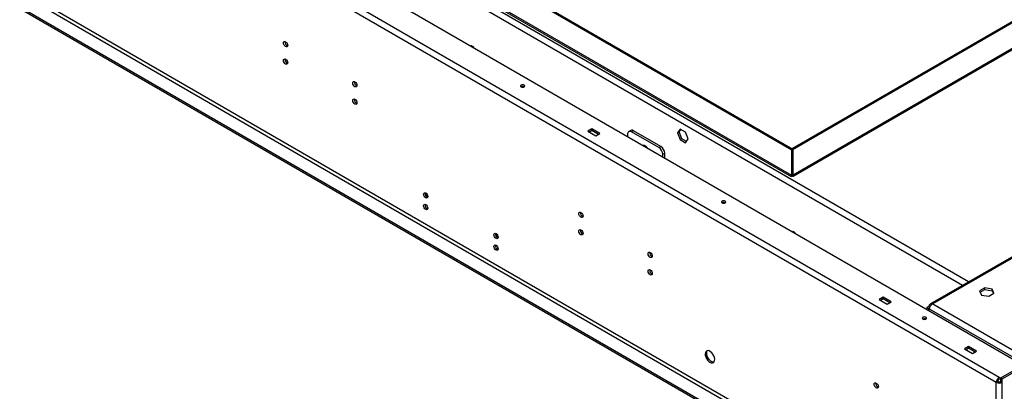
# Model space of a CAD drawing. Units: millimetres. Extents: x 2 to 4622, y 5 to 6539.
# Drawn here: x 2929 to 3622, y 1083 to 1344 of the extents above; entities that cross this region are included whole.
import ezdxf

# ---------------------------------------------------------------- set-up
doc = ezdxf.new("R2010")
doc.units = ezdxf.units.MM
doc.header["$LTSCALE"] = 22

msp = doc.modelspace()

# ---------------------------------------------------------------- linework, layer by layer
at = {"color": 7, "linetype": 'Continuous', "lineweight": 25}
for p, q in [((3634.964, 1101.396), (1811.477, 2154.073)), ((1796.911, 2144.521), (3618.418, 1092.987)), ((1794.789, 2140.847), (3616.296, 1089.313)), ((3577.052, 991.325), (1834.034, 1997.547)), ((3567.506, 984.589), (1824.488, 1990.812)), ((3567.506, 983.364), (1824.488, 1989.587)), ((1832.973, 1995.71), (3575.991, 989.487)), ((3472.4, 1252.591), (2942.07, 1558.744)), ((3473.249, 1253.08), (2942.919, 1559.233)), ((3472.4, 1234.79), (2942.07, 1540.943)), ((2943.864, 1538.825), (3471.931, 1233.978)), ((3654.48, 1358.683), (3472.471, 1253.611)), ((3655.329, 1358.193), (3473.319, 1253.121)), ((3473.319, 1235.321), (3655.329, 1340.392)), ((3473.328, 1234.243), (3653.994, 1338.54)), ((3786.008, 1269.124), (3569.968, 1144.407)), ((3331.615, 1267.535), (3328.787, 1265.903)), ((3328.787, 1265.903), (3334.444, 1262.637)), ((3331.615, 1266.311), (3329.848, 1265.29)), ((3337.272, 1264.27), (3331.615, 1267.535)), ((3331.615, 1266.311), (3331.615, 1267.535)), ((3336.211, 1263.657), (3331.615, 1266.311)), ((3334.444, 1262.637), (3337.272, 1264.27)), ((3356.788, 1263.813), (3356.788, 1261.984)), ((3359.031, 1266.46), (3357.617, 1265.644)), ((3361.031, 1266.262), (3359.617, 1265.446)), ((3378.708, 1254.424), (3359.617, 1265.446)), ((3380.123, 1255.241), (3361.031, 1266.262)), ((3393.822, 1267.374), (3391.964, 1264.731)), ((3393.025, 1265.343), (3391.964, 1264.731)), ((3391.964, 1264.731), (3393.822, 1259.944)), ((3393.025, 1265.343), (3394.27, 1267.115)), ((3394.882, 1260.556), (3393.025, 1265.343)), ((3397.537, 1265.229), (3393.822, 1267.374)), ((3399.394, 1260.442), (3397.537, 1265.229)), ((3368.407, 1255.937), (3368.286, 1255.346)), ((3378.708, 1254.424), (3380.123, 1255.241)), ((3394.882, 1260.556), (3393.822, 1259.944)), ((3393.822, 1259.944), (3397.537, 1257.799)), ((3398.149, 1258.67), (3394.882, 1260.556)), ((3397.537, 1257.799), (3399.394, 1260.442)), ((3382.951, 1250.342), (3381.537, 1249.525)), ((3381.537, 1247.697), (3381.537, 1249.525)), ((3382.951, 1246.88), (3382.951, 1250.342)), ((3472.4, 1252.591), (3473.249, 1253.08)), ((3472.4, 1234.79), (3472.4, 1252.591)), ((3472.471, 1253.529), (3472.471, 1253.611)), ((3472.471, 1253.611), (3473.319, 1253.121)), ((3473.249, 1235.28), (3473.249, 1253.08)), ((3473.319, 1235.321), (3473.319, 1253.121)), ((3472.4, 1234.79), (3473.249, 1235.28)), ((3473.319, 1235.321), (3473.141, 1235.424)), ((3214.335, 1221.537), (3216.048, 1220.548)), ((3263.83, 1192.964), (3265.544, 1191.975)), ((3608.254, 1155.698), (3604.539, 1153.554)), ((3604.539, 1153.554), (3605.899, 1150.624)), ((3604.988, 1152.588), (3608.254, 1154.473)), ((3605.899, 1150.624), (3610.974, 1149.839)), ((3613.329, 1154.913), (3608.254, 1155.698)), ((3608.254, 1154.473), (3608.254, 1155.698)), ((3608.254, 1154.473), (3613.329, 1153.688)), ((3610.974, 1149.839), (3614.689, 1151.984)), ((3614.689, 1151.984), (3613.329, 1154.913)), ((3613.329, 1153.688), (3613.329, 1154.913)), ((3613.329, 1153.688), (3614.241, 1151.725)), ((3536.676, 1149.156), (3533.848, 1147.523)), ((3533.848, 1147.523), (3539.505, 1144.258)), ((3536.676, 1147.931), (3534.909, 1146.911)), ((3542.333, 1145.891), (3536.676, 1149.156)), ((3536.676, 1147.931), (3536.676, 1149.156)), ((3541.272, 1145.278), (3536.676, 1147.931)), ((3539.505, 1144.258), (3542.333, 1145.891)), ((3571.749, 1144.421), (3637.863, 1106.254)), ((3569.067, 1142.872), (3567.506, 1141.971)), ((3567.506, 1141.971), (3568.567, 1141.359)), ((3567.506, 1141.971), (3567.506, 1140.339)), ((3569.284, 1141.773), (3568.567, 1141.359)), ((3568.567, 1141.359), (3568.567, 1139.727)), ((3569.161, 1141.457), (3568.779, 1141.236)), ((3569.067, 1141.07), (3568.779, 1141.236)), ((3568.779, 1141.236), (3568.779, 1139.604)), ((3569.658, 1142.53), (3569.067, 1142.872)), ((3569.067, 1141.07), (3636.302, 1102.256)), ((3596.78, 1114.459), (3593.952, 1112.826)), ((3593.952, 1112.826), (3599.609, 1109.56)), ((3596.78, 1113.234), (3595.013, 1112.214)), ((3602.437, 1111.193), (3596.78, 1114.459)), ((3596.78, 1113.234), (3596.78, 1114.459)), ((3601.376, 1110.581), (3596.78, 1113.234)), ((3599.609, 1109.56), (3602.437, 1111.193)), ((3619.408, 1092.416), (3634.964, 1101.396)), ((3619.478, 1092.375), (3635.035, 1101.355)), ((3620.539, 1091.763), (3636.095, 1100.743)), ((3617.357, 1089.925), (3616.296, 1089.313)), ((3616.296, 966.22), (3616.296, 1089.313)), ((3618.418, 1091.762), (3618.418, 1092.987)), ((3618.418, 1092.987), (3619.408, 1092.416)), ((3618.418, 1091.762), (3619.408, 1091.191)), ((3619.408, 1091.191), (3619.408, 1092.416)), ((3619.408, 1091.191), (3619.478, 1091.232)), ((3620.539, 1091.763), (3619.478, 1092.375)), ((3619.478, 1089.925), (3619.478, 1092.375)), ((3619.478, 1089.925), (3620.539, 1089.313)), ((3620.539, 1089.313), (3620.539, 1091.763)), ((3620.539, 966.22), (3620.539, 1089.313))]:
    msp.add_line(p, q, dxfattribs=at)
at = {"color": 8, "linetype": 'Continuous', "lineweight": 25}
for p, q in [((3592.607, 1157.476), (1956.363, 2102.06)), ((3596.85, 1159.926), (1957.065, 2106.553)), ((3786.886, 1268.617), (3571.749, 1144.421))]:
    msp.add_line(p, q, dxfattribs=at)
at = {"color": 7, "linetype": 'Continuous', "lineweight": 25, "flags": 128}
for points in [[(3116.018, 1328.798), (3116.587, 1328.34), (3117.068, 1327.69), (3117.39, 1326.948), (3117.503, 1326.226), (3117.39, 1325.635), (3117.068, 1325.265), (3116.587, 1325.171), (3116.018, 1325.369), (3115.45, 1325.827), (3114.968, 1326.477), (3114.646, 1327.219), (3114.533, 1327.941), (3114.646, 1328.532), (3114.968, 1328.902), (3115.45, 1328.996), (3116.018, 1328.798)], [(3246.002, 1325.939), (3246.137, 1326.04), (3246.618, 1326.134), (3247.187, 1325.936), (3247.755, 1325.477), (3248.237, 1324.828), (3248.371, 1324.572)], [(3246.811, 1326.097), (3246.762, 1325.691), (3246.772, 1325.495)], [(3246.772, 1325.495), (3246.762, 1325.691), (3246.811, 1326.097)], [(3116.018, 1316.55), (3116.587, 1316.092), (3117.068, 1315.442), (3117.39, 1314.7), (3117.503, 1313.978), (3117.39, 1313.387), (3117.068, 1313.017), (3116.587, 1312.923), (3116.018, 1313.121), (3115.45, 1313.579), (3114.968, 1314.229), (3114.646, 1314.971), (3114.533, 1315.693), (3114.646, 1316.284), (3114.968, 1316.654), (3115.45, 1316.748), (3116.018, 1316.55)], [(3164.809, 1300.632), (3165.377, 1300.174), (3165.859, 1299.524), (3166.181, 1298.782), (3166.294, 1298.06), (3166.181, 1297.469), (3165.859, 1297.099), (3165.377, 1297.005), (3164.809, 1297.203), (3164.24, 1297.661), (3163.759, 1298.311), (3163.437, 1299.053), (3163.324, 1299.775), (3163.437, 1300.366), (3163.759, 1300.736), (3164.24, 1300.83), (3164.809, 1300.632)], [(3283.956, 1297.089), (3284.281, 1297.37), (3284.396, 1297.702), (3284.281, 1298.033), (3283.956, 1298.314), (3283.47, 1298.502), (3282.896, 1298.568), (3282.322, 1298.502), (3281.835, 1298.314), (3281.51, 1298.033), (3281.396, 1297.702), (3281.51, 1297.37), (3281.835, 1297.089), (3282.321, 1296.902), (3282.896, 1296.836), (3283.47, 1296.902), (3283.956, 1297.089)], [(3164.809, 1288.384), (3165.377, 1287.926), (3165.859, 1287.276), (3166.181, 1286.534), (3166.294, 1285.812), (3166.181, 1285.221), (3165.859, 1284.851), (3165.377, 1284.757), (3164.809, 1284.955), (3164.24, 1285.413), (3163.759, 1286.063), (3163.437, 1286.805), (3163.324, 1287.527), (3163.437, 1288.118), (3163.759, 1288.488), (3164.24, 1288.582), (3164.809, 1288.384)], [(3370.814, 1253.887), (3370.312, 1254.629), (3369.562, 1255.378), (3368.763, 1255.838), (3368.014, 1255.956), (3367.538, 1255.809)], [(3214.66, 1222.457), (3215.228, 1221.998), (3215.71, 1221.349), (3216.032, 1220.606), (3216.145, 1219.885), (3216.032, 1219.294), (3215.71, 1218.924), (3215.228, 1218.83), (3214.66, 1219.027), (3214.091, 1219.486), (3213.61, 1220.136), (3213.288, 1220.878), (3213.175, 1221.599), (3213.288, 1222.19), (3213.61, 1222.561), (3214.091, 1222.654), (3214.66, 1222.457)], [(3214.66, 1214.292), (3215.228, 1213.833), (3215.71, 1213.183), (3216.032, 1212.441), (3216.145, 1211.72), (3216.032, 1211.129), (3215.71, 1210.758), (3215.228, 1210.665), (3214.66, 1210.862), (3214.091, 1211.321), (3213.61, 1211.97), (3213.288, 1212.713), (3213.175, 1213.434), (3213.288, 1214.025), (3213.61, 1214.395), (3214.091, 1214.489), (3214.66, 1214.292)], [(3425.378, 1215.448), (3425.703, 1215.729), (3425.817, 1216.061), (3425.703, 1216.392), (3425.378, 1216.673), (3424.891, 1216.861), (3424.317, 1216.927), (3423.743, 1216.861), (3423.256, 1216.673), (3422.931, 1216.392), (3422.817, 1216.061), (3422.931, 1215.729), (3423.256, 1215.448), (3423.743, 1215.261), (3424.317, 1215.195), (3424.891, 1215.261), (3425.378, 1215.448)], [(3323.908, 1208.786), (3324.476, 1208.328), (3324.958, 1207.678), (3325.28, 1206.936), (3325.393, 1206.214), (3325.28, 1205.623), (3324.958, 1205.253), (3324.476, 1205.159), (3323.908, 1205.357), (3323.339, 1205.815), (3322.858, 1206.465), (3322.536, 1207.207), (3322.423, 1207.929), (3322.536, 1208.52), (3322.858, 1208.89), (3323.339, 1208.984), (3323.908, 1208.786)], [(3264.155, 1193.884), (3264.723, 1193.425), (3265.205, 1192.776), (3265.527, 1192.033), (3265.64, 1191.312), (3265.527, 1190.721), (3265.205, 1190.351), (3264.723, 1190.257), (3264.155, 1190.454), (3263.587, 1190.913), (3263.105, 1191.563), (3262.783, 1192.305), (3262.67, 1193.026), (3262.783, 1193.617), (3263.105, 1193.988), (3263.587, 1194.081), (3264.155, 1193.884)], [(3323.908, 1196.538), (3324.476, 1196.08), (3324.958, 1195.43), (3325.28, 1194.688), (3325.393, 1193.966), (3325.28, 1193.375), (3324.958, 1193.005), (3324.476, 1192.911), (3323.908, 1193.109), (3323.339, 1193.567), (3322.858, 1194.217), (3322.536, 1194.959), (3322.423, 1195.681), (3322.536, 1196.272), (3322.858, 1196.642), (3323.339, 1196.736), (3323.908, 1196.538)], [(3472.276, 1195.314), (3472.411, 1195.415), (3472.893, 1195.508), (3473.461, 1195.311), (3474.029, 1194.852), (3474.511, 1194.202), (3474.645, 1193.946)], [(3473.085, 1195.472), (3473.037, 1195.066), (3473.046, 1194.87)], [(3473.046, 1194.87), (3473.037, 1195.066), (3473.085, 1195.472)], [(3264.155, 1185.719), (3264.723, 1185.26), (3265.205, 1184.61), (3265.527, 1183.868), (3265.64, 1183.147), (3265.527, 1182.556), (3265.205, 1182.185), (3264.723, 1182.092), (3264.155, 1182.289), (3263.587, 1182.748), (3263.105, 1183.397), (3262.783, 1184.14), (3262.67, 1184.861), (3262.783, 1185.452), (3263.105, 1185.822), (3263.587, 1185.916), (3264.155, 1185.719)], [(3372.698, 1180.62), (3373.266, 1180.162), (3373.748, 1179.512), (3374.07, 1178.77), (3374.183, 1178.048), (3374.07, 1177.457), (3373.748, 1177.087), (3373.266, 1176.993), (3372.698, 1177.191), (3372.13, 1177.649), (3371.648, 1178.299), (3371.326, 1179.041), (3371.213, 1179.763), (3371.326, 1180.354), (3371.648, 1180.724), (3372.13, 1180.818), (3372.698, 1180.62)], [(3372.698, 1168.372), (3373.266, 1167.914), (3373.748, 1167.264), (3374.07, 1166.522), (3374.183, 1165.8), (3374.07, 1165.209), (3373.748, 1164.839), (3373.266, 1164.745), (3372.698, 1164.943), (3372.13, 1165.401), (3371.648, 1166.051), (3371.326, 1166.793), (3371.213, 1167.515), (3371.326, 1168.106), (3371.648, 1168.476), (3372.13, 1168.57), (3372.698, 1168.372)], [(3566.799, 1133.808), (3567.124, 1134.089), (3567.238, 1134.42), (3567.124, 1134.751), (3566.799, 1135.032), (3566.312, 1135.22), (3565.738, 1135.286), (3565.164, 1135.22), (3564.678, 1135.032), (3564.352, 1134.751), (3564.238, 1134.42), (3564.352, 1134.089), (3564.678, 1133.808), (3565.164, 1133.62), (3565.738, 1133.554), (3566.312, 1133.62), (3566.799, 1133.808)], [(3414.771, 1103.379), (3415.677, 1103), (3416.516, 1102.937), (3417.226, 1103.194), (3417.753, 1103.752), (3418.059, 1104.571), (3418.122, 1105.588), (3417.936, 1106.73), (3417.515, 1107.911), (3416.891, 1109.043), (3416.109, 1110.043), (3415.228, 1110.836), (3414.314, 1111.365), (3413.433, 1111.588), (3412.651, 1111.49), (3412.027, 1111.079), (3411.606, 1110.384), (3411.42, 1109.457), (3411.482, 1108.367), (3411.789, 1107.195), (3412.316, 1106.028), (3413.026, 1104.952), (3413.865, 1104.046), (3414.771, 1103.379)], [(3417.616, 1103.554), (3417.17, 1103.54), (3416.289, 1103.764), (3415.374, 1104.292), (3414.493, 1105.085), (3413.712, 1106.085), (3413.088, 1107.218), (3412.667, 1108.399), (3412.481, 1109.54), (3412.543, 1110.558), (3412.849, 1111.376), (3412.986, 1111.574)], [(3531.797, 1088.774), (3532.365, 1088.316), (3532.847, 1087.666), (3533.169, 1086.924), (3533.282, 1086.202), (3533.169, 1085.611), (3532.847, 1085.241), (3532.365, 1085.147), (3531.797, 1085.345), (3531.229, 1085.803), (3530.747, 1086.453), (3530.425, 1087.195), (3530.312, 1087.917), (3530.425, 1088.508), (3530.747, 1088.878), (3531.229, 1088.972), (3531.797, 1088.774)]]:
    msp.add_lwpolyline(points, dxfattribs=at)
at = {"color": 7, "linetype": 'Continuous', "lineweight": 25}
for centre, radius, start, end in [((3118.454, 1328.49), 2.851, 170.518414, 249.476971), ((3118.454, 1316.242), 2.851, 170.516445, 249.47894), ((3167.245, 1300.324), 2.851, 170.518004, 249.476611), ((3282.896, 1295.042), 2.306, 62.615518, 117.384154), ((3167.244, 1288.076), 2.851, 170.516034, 249.478581), ((3358.512, 1264.092), 1.747, 50.798784, 189.211967), ((3359.859, 1264.627), 2.012, 54.38437, 114.305833), ((3376.81, 1250.062), 6.147, 2.606009, 57.393991), ((3375.396, 1249.246), 6.147, 2.606009, 57.393991), ((3217.096, 1222.148), 2.851, 170.515932, 249.478683), ((3217.096, 1213.983), 2.851, 170.515932, 249.478683), ((3424.317, 1213.401), 2.306, 62.615518, 117.384154), ((3326.344, 1208.478), 2.851, 170.515511, 249.479104), ((3266.591, 1193.575), 2.851, 170.515932, 249.478683), ((3326.343, 1196.23), 2.85, 170.513541, 249.481074), ((3266.591, 1185.41), 2.851, 170.515932, 249.478683), ((3375.134, 1180.312), 2.851, 170.515511, 249.479104), ((3375.134, 1168.064), 2.85, 170.513541, 249.481074), ((3565.738, 1131.76), 2.306, 62.614058, 117.385613), ((3534.233, 1088.466), 2.85, 170.513132, 249.480714), ((3620.902, 1089.104), 4.61, 122.604527, 177.395144), ((3618.418, 1093.407), 4.611, 242.609571, 297.390101), ((3619.66, 1089.821), 2.305, 122.603335, 177.396008), ((3618.418, 1091.972), 2.305, 242.608972, 297.390371)]:
    msp.add_arc(centre, radius, start, end, dxfattribs=at)
for points, knots in [([(3472.4, 1234.79), (3472.243, 1234.571), (3471.929, 1234.133), (3471.899, 1233.923), (3472.037, 1234.009), (3472.174, 1234.309), (3472.205, 1234.376)], [0, 0, 0, 0, 0.3038766, 0.6078902, 0.9119132, 1, 1, 1, 1]), ([(3472.098, 1234.266), (3472.108, 1234.283), (3472.129, 1234.317), (3472.32, 1234.558), (3472.584, 1234.812), (3472.811, 1234.993), (3473.005, 1235.132), (3473.131, 1235.209), (3473.213, 1235.259)], [0, 0, 0, 0, 0.2580322, 0.4961358, 0.7023429, 0.8253252, 0.8871561, 1, 1, 1, 1]), ([(3472.4, 1234.79), (3472.585, 1234.593), (3472.954, 1234.2), (3473.366, 1234.179), (3473.553, 1234.546), (3473.397, 1235.062), (3473.319, 1235.321)], [0, 0, 0, 0, 0.2499993, 0.5000049, 0.7500027, 1, 1, 1, 1]), ([(3569.067, 1142.872), (3569.145, 1143.202), (3569.302, 1143.861), (3569.933, 1144.468), (3570.775, 1144.711), (3571.424, 1144.517), (3571.749, 1144.421)], [0, 0, 0, 0, 0.249992, 0.5000013, 0.7499929, 1, 1, 1, 1]), ([(3571.749, 1144.421), (3571.466, 1144.277), (3570.901, 1143.989), (3570.137, 1143.254), (3569.534, 1142.411), (3569.187, 1141.646), (3569.099, 1141.226), (3569.067, 1141.07)], [0, 0, 0, 0, 0.21771681, 0.43544819, 0.65316896, 0.87089882, 1, 1, 1, 1])]:
    msp.add_open_spline(points, degree=3, knots=knots, dxfattribs=at)

doc.saveas('drawing.dxf')
